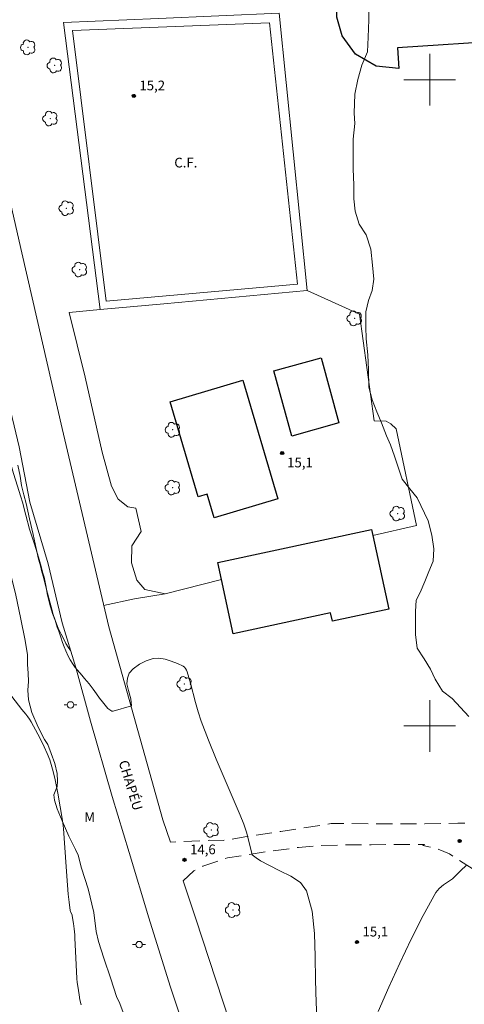
# Model space of a CAD drawing. Units: metres. Extents: x 284093 to 284608, y 1658825 to 1659389.
# Drawn here: x 284436 to 284505, y 1659157 to 1659309 of the extents above; entities that cross this region are included whole.
import ezdxf

# ---------------------------------------------------------------- set-up
doc = ezdxf.new("R2010")
doc.units = ezdxf.units.M
doc.header["$MEASUREMENT"] = 0
doc.linetypes.add('HIDDEN', pattern=[0.375, 0.25, -0.125])
for name, color, linetype, lineweight, true_color in [('Arvores_Isoladas', 7, 'Continuous', 18, 0x00ff33), ('Cultura', 7, 'Orla8', 9, 0x00ff33), ('Curvas_Intermediarias', 7, 'Continuous', 9, 0x783c14), ('Curvas_Mestras', 7, 'Continuous', 20, 0x783c14), ('Pto_Cotado', 7, 'Continuous', 9, 0x783c14), ('Topon_Pto_Cotado', 7, 'Continuous', 9, 0x783c14), ('Topon_Vegetacao', 7, 'Continuous', 9, 0x00ff33), ('Vegetacao', 7, 'Orla8', 9, 0x00ff33)]:
    doc.layers.add(name, color=color, linetype=linetype, lineweight=lineweight, true_color=true_color)
for name, color, linetype, lineweight in [('Campo_de_Fut_Quad_de_Esp', 7, 'Continuous', 15), ('Cerca', 8, 'Cerca', 20), ('Edificacoes', 7, 'Continuous', 30), ('Malha_Coordenadas', 7, 'Continuous', 15), ('Muro_Grade', 8, 'Continuous', 20), ('Nao_Pavimentada_S_Mfio', 10, 'HIDDEN', 15), ('Pavimentacao_Asfaltica_S_Mfio', 10, 'Continuous', 15), ('Poste', 7, 'Continuous', 9), ('Topon_Campo_de_Fut_Quad_de_Esp', 7, 'Continuous', 9), ('Topon_de_Vias', 7, 'Continuous', 9)]:
    doc.layers.add(name, color=color, linetype=linetype, lineweight=lineweight)
doc.styles.add('Arial', font='arial.ttf', dxfattribs={"height": 1.5})
doc.styles.get("Standard").update_dxf_attribs({"font": 'arial.ttf'})
doc.linetypes.add('Cerca', pattern='A,10,0,["X",Standard,S=1,R=0,X=0,Y=-0.5],0.1', length=10.1)
doc.linetypes.add('Orla8', pattern='A,6,-0.5,["V",Standard,S=1,R=0,X=-0.5,Y=-1],-0.5,6,-0.5,["V",Standard,S=1,R=0,X=-0.5,Y=-1],-0.5', length=14)

# ---------------------------------------------------------------- blocks, each defined once
blk = doc.blocks.new('Cotas')
at = {"layer": 'Pto_Cotado'}
blk.add_hatch(color=256, dxfattribs=at).paths.add_polyline_path([(0, 0.24, 1), (0, -0.24, 1)])
at = {"layer": 'Pto_Cotado', "lineweight": -3}
blk.add_lwpolyline([(0, -0.24, -1), (0, 0.24, -1)], format="xyb", close=True, dxfattribs=at)
blk = doc.blocks.new('Arvore')
at = {"layer": 'Arvores_Isoladas'}
blk.add_lwpolyline([(-0.72, 0.49, 0.872324), (-0.72, -0.55, 0.862983), (0.28, -0.83, 0.900105), (0.89, 0.03, 0.863155), (0.26, 0.86, 0.882486)], format="xyb", close=True, dxfattribs=at)
blk.add_circle((0, 0), 0.0286, dxfattribs=at)
blk = doc.blocks.new('Poste')
at = {"layer": 'Poste'}
for points in [[(-0.5, 0), (-1, 0)], [(0.5, 0), (1, 0)]]:
    blk.add_lwpolyline(points, dxfattribs=at)
blk.add_lwpolyline([(0, 0.5, 1), (0, -0.5, 1)], format="xyb", close=True, dxfattribs=at)

msp = doc.modelspace()

# ---------------------------------------------------------------- linework, layer by layer
at = {"layer": 'Campo_de_Fut_Quad_de_Esp', "flags": 128}
msp.add_lwpolyline([(284475.19, 1659308.81), (284479.49, 1659268.37), (284449.89, 1659265.75), (284444.66, 1659307.63), (284475.19, 1659308.81)], close=True, dxfattribs=at)
at = {"layer": 'Cerca', "flags": 128}
for points in [[(284481.02, 1659267.4), (284489.09, 1659263.73), (284491.38, 1659247.19), (284493.22, 1659247.18), (284493.95, 1659246.74), (284494.8, 1659245.95), (284497.94, 1659230.99), (284491.19, 1659229.47)], [(284448.95, 1659264.43), (284444.14, 1659263.98), (284446.63, 1659253.98), (284449.28, 1659242.36), (284450.71, 1659237.1), (284451.73, 1659235.09), (284453.22, 1659233.91), (284454.45, 1659233.68), (284455.32, 1659230.1), (284453.83, 1659227.85), (284453.78, 1659225.23), (284454.65, 1659222.53), (284455.89, 1659221.12), (284459.03, 1659220.43), (284467.74, 1659222.68)]]:
    msp.add_lwpolyline(points, dxfattribs=at)
at = {"layer": 'Cultura', "flags": 128}
msp.add_lwpolyline([(284459.03, 1659220.43), (284454.27, 1659219.64), (284449.48, 1659218.65)], dxfattribs=at)
at = {"layer": 'Curvas_Intermediarias', "elevation": 14, "flags": 128}
msp.add_lwpolyline([(284434.76, 1659205.21), (284436.83, 1659202.55), (284437.43, 1659201.8), (284437.73, 1659201.42), (284438, 1659201.03), (284438.25, 1659200.63), (284439.29, 1659198.7), (284439.79, 1659197.72), (284440.27, 1659196.73), (284440.72, 1659195.73), (284441.13, 1659194.72), (284441.38, 1659194.03), (284441.58, 1659193.32), (284441.92, 1659191.88), (284442.41, 1659189.56), (284443.11, 1659185.35), (284443.26, 1659184.1), (284443.39, 1659182.63), (284443.8, 1659176.71), (284444.01, 1659173.96), (284444.13, 1659172.69), (284444.29, 1659171.43), (284444.35, 1659171.23), (284444.6, 1659170.73), (284444.64, 1659170.6), (284444.84, 1659169.4), (284444.94, 1659168.6), (284445.02, 1659167.68), (284445.05, 1659167.17), (284445.23, 1659162.99), (284445.34, 1659160.9), (284445.4, 1659160.3), (284445.47, 1659159.7), (284445.69, 1659158.35), (284445.82, 1659157.59), (284446, 1659156.84)], dxfattribs=at)
at = {"layer": 'Curvas_Mestras', "elevation": 15, "flags": 128}
for points in [[(284490.57, 1659312.78), (284490.56, 1659309.29), (284490.48, 1659306.59), (284490.36, 1659304.31), (284489.48, 1659302.27), (284488.84, 1659300.03), (284488.4, 1659297.77), (284488.28, 1659294.85), (284488.39, 1659293.26), (284488.15, 1659290.82), (284488.15, 1659288.44), (284488.15, 1659286.16), (284488.22, 1659283.75), (284488.23, 1659281.57), (284488.44, 1659279.65), (284489.08, 1659277.67), (284490.12, 1659275.99), (284490.88, 1659273.8), (284491.13, 1659271.3), (284491.35, 1659269.15), (284491.06, 1659267.4), (284490.49, 1659265.84), (284490.11, 1659264.07), (284490.11, 1659261.74), (284490.16, 1659259.91), (284490.38, 1659257.45), (284490.49, 1659255.12), (284490.55, 1659252.43), (284491.07, 1659250.46), (284491.8, 1659248.6), (284492.5, 1659246.91), (284493.32, 1659244.87), (284493.91, 1659243.52), (284494.53, 1659241.75), (284495.09, 1659240.06), (284495.71, 1659238.19), (284496.89, 1659236.68), (284498.05, 1659235.27), (284499.73, 1659231.73), (284500.29, 1659229.53), (284500.64, 1659227.42), (284500.53, 1659225.49), (284499.85, 1659223.87), (284499.23, 1659222.37), (284498.52, 1659220.65), (284497.89, 1659219.44), (284497.79, 1659217.71), (284497.8, 1659215.86), (284497.79, 1659214.15), (284498.04, 1659212.02), (284499.15, 1659210.38), (284500.09, 1659208.78), (284500.82, 1659207.24), (284501.97, 1659205.38), (284503.47, 1659204.23), (284504.75, 1659202.86), (284506.07, 1659201.43)], [(284450.97, 1659202.3), (284450.75, 1659202.26), (284450.16, 1659202.71), (284449.75, 1659203.18), (284449.32, 1659203.71), (284448.85, 1659204.27), (284448.38, 1659204.94), (284447.88, 1659205.69), (284447.23, 1659206.5), (284446.54, 1659207.34), (284446.13, 1659207.85), (284445.43, 1659208.64), (284445.09, 1659209.05), (284444.76, 1659209.5), (284444.28, 1659210.22), (284443.97, 1659210.78), (284443.61, 1659211.6), (284443.38, 1659212.21), (284443.13, 1659212.91), (284442.86, 1659213.71), (284442.53, 1659214.64), (284442.31, 1659215.27), (284441.96, 1659216.34), (284441.68, 1659217.23), (284441.34, 1659218.4), (284441, 1659219.78), (284440.61, 1659221.31), (284440.21, 1659222.79), (284439.88, 1659224.07), (284439.69, 1659224.77), (284439.42, 1659225.81), (284439.04, 1659227.46), (284438.58, 1659229.64), (284438.03, 1659232.04), (284437.47, 1659234.42), (284437.13, 1659235.78), (284436.79, 1659237.18), (284436.55, 1659238.64), (284436.21, 1659240.36)], [(284482.48, 1659155.22), (284482.39, 1659157.15), (284482.28, 1659160.69), (284482.26, 1659164.31), (284482.16, 1659167.88), (284481.78, 1659171.3), (284480.93, 1659174.44), (284479.98, 1659175.74), (284478.49, 1659176.72), (284476.76, 1659177.56), (284475.05, 1659178.45), (284473.77, 1659179.13), (284473.09, 1659179.58), (284472.5, 1659180.04), (284471.68, 1659183.4), (284471.18, 1659184.81), (284470.64, 1659186.19), (284468.15, 1659191.97), (284466.92, 1659194.87), (284465.73, 1659197.78), (284464.6, 1659200.71), (284464.11, 1659202.17), (284463.7, 1659203.64), (284462.93, 1659206.62), (284462.4, 1659208.35), (284462.3, 1659208.63), (284462.17, 1659208.88), (284462, 1659209.1), (284461.79, 1659209.25), (284460.91, 1659209.64), (284459.97, 1659210.03), (284459, 1659210.34), (284458.04, 1659210.5), (284457.15, 1659210.44), (284456.1, 1659210.09), (284455.05, 1659209.53), (284454.04, 1659208.81), (284453.44, 1659208.17), (284453.17, 1659207.39), (284453.1, 1659206.49), (284453.32, 1659205.49), (284453.69, 1659204.2), (284453.79, 1659203.09), (284450.97, 1659202.3)], [(284505.61, 1659178.37), (284504.83, 1659177.61), (284503.54, 1659176.31), (284502.1, 1659175.37), (284501.45, 1659174.85), (284500.94, 1659174.21), (284498.98, 1659170.66), (284497.12, 1659167), (284495.36, 1659163.29), (284493.66, 1659159.54), (284492.02, 1659155.8)]]:
    msp.add_lwpolyline(points, dxfattribs=at)
at = {"layer": 'Edificacoes', "flags": 128}
for points in [[(284495.02, 1659304.96), (284495.23, 1659301.77), (284491.68, 1659302.1), (284488.49, 1659303.96), (284486.44, 1659306.8), (284485.59, 1659309.71), (284485.63, 1659311.57), (284483, 1659314.15), (284482.51, 1659318.51), (284485.15, 1659322.07), (284488.7, 1659322.78), (284486.2, 1659351.58), (284486.89, 1659351.6), (284486.3, 1659357.05), (284519.68, 1659359.43), (284523.24, 1659317.4), (284519.02, 1659316.97), (284519.45, 1659312.32), (284511.93, 1659311.72), (284512.27, 1659306.1), (284495.02, 1659304.96)], [(284485.93, 1659246.88), (284478.61, 1659244.86), (284475.84, 1659254.93), (284483.16, 1659256.95), (284485.93, 1659246.88)], [(284471.07, 1659253.49), (284476.48, 1659235.13), (284466.58, 1659232.21), (284465.51, 1659235.86), (284464.14, 1659235.46), (284459.8, 1659250.17), (284471.07, 1659253.49)], [(284493.64, 1659218.07), (284484.91, 1659216.2), (284484.63, 1659217.49), (284469.55, 1659214.24), (284467.74, 1659222.68), (284467.18, 1659225.28), (284490.99, 1659230.4), (284491.19, 1659229.47), (284493.64, 1659218.07)]]:
    msp.add_lwpolyline(points, close=True, dxfattribs=at)
at = {"layer": 'Malha_Coordenadas', "flags": 128}
for points in [[(284500, 1659304), (284500, 1659296)], [(284504, 1659300), (284496, 1659300)], [(284500, 1659204), (284500, 1659196)], [(284504, 1659200), (284496, 1659200)]]:
    msp.add_lwpolyline(points, dxfattribs=at)
at = {"layer": 'Muro_Grade', "flags": 128}
msp.add_lwpolyline([(284458.81, 1659265.32), (284481.02, 1659267.4), (284476.66, 1659310.29), (284457.97, 1659309.49), (284443.29, 1659308.87), (284448.95, 1659264.43), (284458.81, 1659265.32)], dxfattribs=at)
at = {"layer": 'Nao_Pavimentada_S_Mfio', "ltscale": 10, "flags": 128}
for points in [[(284591.05, 1659335.24), (284589.29, 1659334.85), (284581.72, 1659333.24), (284575.15, 1659331.83), (284568.52, 1659330.68), (284565.04, 1659329.94), (284562.29, 1659329.53), (284555, 1659327.53), (284547.84, 1659324.64), (284546.86, 1659324.02), (284546.27, 1659323.42), (284545.91, 1659322.56), (284545.77, 1659321.67), (284545.77, 1659320.3), (284546.13, 1659316.12), (284548.69, 1659297.83), (284551.48, 1659278.36), (284552.73, 1659260.63), (284553.94, 1659240.96), (284555.77, 1659223.11), (284557.08, 1659211.85), (284557.14, 1659206.1), (284556.27, 1659203.49), (284554.67, 1659199.7), (284549.98, 1659194.01), (284548.32, 1659192.31), (284546.4, 1659191.27), (284543.79, 1659190.52), (284528.94, 1659188.16), (284519.36, 1659186.01), (284511.03, 1659184.99), (284504.35, 1659184.92), (284499.23, 1659184.86), (284495.12, 1659184.85), (284491.75, 1659184.86), (284491.6, 1659184.86), (284484.73, 1659184.87), (284476.94, 1659183.67), (284471.34, 1659182.8), (284468.06, 1659182.27), (284465.91, 1659182.29), (284459.83, 1659182)], [(284461.82, 1659176), (284463.47, 1659177.55), (284464.83, 1659178.28), (284468.65, 1659179.55), (284475.4, 1659180.62), (284479.69, 1659181.18), (284483.13, 1659181.47), (284485.98, 1659181.56), (284488.55, 1659181.59), (284490.94, 1659181.61), (284493.19, 1659181.62), (284494.39, 1659181.63), (284495.94, 1659181.64), (284497.08, 1659181.64), (284499.19, 1659181.64), (284498.93, 1659181.5), (284500.98, 1659181.03), (284503.04, 1659180.19), (284506.81, 1659177.74), (284514.92, 1659166.74), (284518.6, 1659167.68), (284516.71, 1659172.77), (284515.65, 1659175.51), (284515.16, 1659177.74), (284515.18, 1659178.85), (284515.41, 1659179.74), (284516.1, 1659180.8), (284516.73, 1659181.75), (284519.2, 1659183.21), (284525.05, 1659184.47), (284531.04, 1659185.41), (284534.33, 1659186.11), (284539.9, 1659186.89), (284544.65, 1659188.08), (284548.28, 1659189.09), (284550.27, 1659190.36), (284553.32, 1659193.38), (284556.22, 1659196.27), (284558.42, 1659200.84), (284559.1, 1659202.68), (284559.69, 1659204.38), (284560.05, 1659205.37), (284560.22, 1659206.34), (284560.36, 1659207.86), (284560.4, 1659209.16), (284560.4, 1659210.72), (284560.38, 1659211.67), (284559.29, 1659219.67), (284558.76, 1659222.91), (284557.35, 1659235.62), (284555.97, 1659247.8), (284555.44, 1659256.54), (284554.65, 1659266.31), (284554.33, 1659275.52), (284552.12, 1659292.92), (284550.45, 1659306.41), (284548.88, 1659315.97), (284549.16, 1659318.55), (284549.72, 1659320.36), (284551.32, 1659322.08), (284554.02, 1659324.07), (284557.34, 1659324.96), (284568.05, 1659327.64), (284582.21, 1659330.64), (284591.05, 1659332.54)]]:
    msp.add_lwpolyline(points, dxfattribs=at)
at = {"layer": 'Pavimentacao_Asfaltica_S_Mfio', "flags": 128}
for points in [[(284419.18, 1659319.42), (284421.81, 1659307.8), (284424.99, 1659293.28), (284427.01, 1659284.57), (284428.93, 1659275.96), (284431.71, 1659263.35), (284434.31, 1659252.07), (284436.39, 1659243.18), (284438.08, 1659234.62), (284440.88, 1659225.07), (284443.09, 1659215.96), (284445.17, 1659209.02), (284447.46, 1659200.75), (284450.83, 1659189.09), (284453.45, 1659180.4), (284456.51, 1659170.29), (284459.79, 1659159.72), (284463.32, 1659149.11), (284466.22, 1659139.93), (284470.93, 1659126.37)], [(284459.83, 1659182), (284458.68, 1659185.45), (284450.27, 1659215.31), (284443.05, 1659246.04), (284436.82, 1659273.23), (284430.03, 1659302.94), (284430.05, 1659304.73)], [(284502.11, 1659077.25), (284501.31, 1659077.45), (284500.34, 1659078.73), (284491.98, 1659096.09), (284484.86, 1659112.3), (284476.81, 1659132.2), (284470.02, 1659151.11), (284463.77, 1659170.14), (284461.82, 1659176)]]:
    msp.add_lwpolyline(points, dxfattribs=at)
at = {"layer": 'Vegetacao', "flags": 128}
msp.add_lwpolyline([(284404.15, 1659189.64), (284404.86, 1659189.2), (284405.39, 1659189.23), (284406.37, 1659189.25), (284406.89, 1659189.22), (284407.89, 1659189.16), (284408.47, 1659189.09), (284409.07, 1659189.01), (284409.55, 1659188.92), (284410.43, 1659188.47), (284411.25, 1659187.63), (284411.81, 1659186.33), (284411.96, 1659184.83), (284412.01, 1659183.53), (284411.91, 1659182.36), (284411.76, 1659181.11), (284411.49, 1659179.89), (284411.37, 1659178.87), (284411.36, 1659177.91), (284411.45, 1659177.17), (284411.57, 1659176.54), (284411.7, 1659175.92), (284411.85, 1659175.12), (284412.07, 1659174.33), (284412.18, 1659173.71), (284412.05, 1659173.03), (284411.97, 1659171.24), (284412.07, 1659169.28), (284412.28, 1659167.69), (284412.56, 1659166.63), (284412.89, 1659165.98), (284413.43, 1659165.48), (284414.1, 1659164.95), (284414.72, 1659164.37), (284415.21, 1659163.74), (284415.56, 1659163.21), (284415.87, 1659162.67), (284416.22, 1659161.28), (284416.74, 1659159.16), (284416.91, 1659157.08), (284416.92, 1659155.32), (284416.75, 1659153.89), (284416.51, 1659152.74), (284416.05, 1659151.91), (284415.59, 1659151.12), (284415.24, 1659150.41), (284415.36, 1659149), (284415.86, 1659146.82), (284416.59, 1659144.6), (284417.31, 1659142.55), (284417.89, 1659141.03), (284418.31, 1659139.4), (284418.72, 1659137.08), (284419.05, 1659134.7), (284419.17, 1659132.75), (284419.43, 1659131.19), (284419.78, 1659129.85), (284420.35, 1659128.64), (284420.95, 1659127.87), (284422.84, 1659127.49), (284425.11, 1659127.13), (284427, 1659126.99), (284428.21, 1659127.05), (284430.94, 1659127.03), (284433.91, 1659127.07), (284436.35, 1659127.1), (284437.95, 1659127.22), (284440.95, 1659127.1), (284444.95, 1659126.98), (284448.22, 1659127.12), (284450.15, 1659127.23), (284451.31, 1659127.31), (284452.89, 1659127.62), (284454.44, 1659127.97), (284455.62, 1659128.52), (284456.35, 1659129.26), (284456.72, 1659129.86), (284456.9, 1659130.38), (284456.97, 1659131.27), (284456.95, 1659132.67), (284456.83, 1659134.37), (284456.68, 1659136.18), (284456.16, 1659139.39), (284455.61, 1659142.75), (284455.31, 1659145.3), (284455.08, 1659146.99), (284454.34, 1659150.12), (284453.34, 1659153.29), (284452.49, 1659155.65), (284451.99, 1659157.01), (284451.49, 1659158.13), (284450.58, 1659160.85), (284449.52, 1659164.04), (284448.71, 1659166.64), (284448.34, 1659168.18), (284447.97, 1659171.1), (284447.09, 1659174.79), (284446.08, 1659177.95), (284445.55, 1659180), (284445.15, 1659180.84), (284444.08, 1659182.93), (284443.04, 1659185.28), (284442.29, 1659187.18), (284441.89, 1659188.52), (284441.79, 1659189.34), (284442.11, 1659190.12), (284442.3, 1659190.64), (284442.35, 1659191.42), (284442.3, 1659192.61), (284441.92, 1659194.2), (284441.37, 1659195.74), (284440.87, 1659197.09), (284440.35, 1659197.87), (284439.34, 1659199.81), (284438.38, 1659202.09), (284437.87, 1659204.01), (284437.75, 1659205.51), (284437.84, 1659206.86), (284437.79, 1659208.16), (284437.68, 1659209.51), (284437.72, 1659211.02), (284437.36, 1659213.23), (284436.62, 1659216.76), (284435.88, 1659220.24), (284435.26, 1659222.74), (284434.9, 1659224.19), (284434.33, 1659226.45), (284433.47, 1659229.87), (284432.46, 1659233.59), (284431.74, 1659236.46), (284431.39, 1659238.31), (284431.1, 1659240), (284430.63, 1659242.49), (284430.05, 1659244.92), (284429.71, 1659246.92), (284429.45, 1659248.33), (284429.34, 1659249.27), (284429.46, 1659249.81), (284430.24, 1659249.99), (284430.71, 1659249.8), (284431.19, 1659249.49), (284431.81, 1659248.79), (284432.16, 1659248.24), (284432.5, 1659247.53), (284432.83, 1659246.7), (284433.19, 1659245.82), (284433.55, 1659244.96), (284433.92, 1659244.12), (284434.29, 1659243.24), (284434.56, 1659242.5), (284434.96, 1659241.08), (284435.54, 1659239.05), (284436.17, 1659237.11), (284436.62, 1659235.6), (284436.98, 1659234.47), (284437.14, 1659233.82), (284437.46, 1659232.6), (284438.03, 1659230.43), (284438.77, 1659228.1), (284439.39, 1659226.09), (284439.82, 1659224.65), (284440.04, 1659223.8), (284440.3, 1659223.03), (284440.53, 1659221.72), (284440.77, 1659220.25), (284441.17, 1659218.76), (284441.58, 1659217.4), (284442.02, 1659216.19), (284442.45, 1659215.13), (284442.9, 1659214.19), (284443.3, 1659213.4), (284443.65, 1659212.74), (284443.99, 1659212.18), (284444.37, 1659211.67)], dxfattribs=at)

# ---------------------------------------------------------------- block references
at = {"layer": 'Arvores_Isoladas'}
for p in [(284437.78, 1659305.02), (284441.9, 1659302.22), (284441.21, 1659294), (284443.73, 1659280.12), (284445.77, 1659270.63), (284488.35, 1659263.08), (284460.19, 1659245.83), (284460.18, 1659236.88), (284495.01, 1659232.86), (284462, 1659206.49), (284466.17, 1659183.9), (284469.51, 1659171.5)]:
    msp.add_blockref('Arvore', p, dxfattribs=at)
at = {"layer": 'Poste'}
for p in [(284444.35, 1659203.24), (284454.98, 1659166.14)]:
    msp.add_blockref('Poste', p, dxfattribs=at)
at = {"layer": 'Pto_Cotado'}
for p, rotation in [((284454.16, 1659297.5, 15.18), 0.0296735980930884), ((284477.14, 1659242.22, 15.12), 0.02415050641561722), ((284504.62, 1659182.19, 15.12), 0.02415050641561722), ((284462.01, 1659179.26, 14.56), 0.02415050641561722), ((284488.72, 1659166.53, 15.12), 0.02415050641561722)]:
    msp.add_blockref('Cotas', p, dxfattribs=dict(at, rotation=rotation))

# ---------------------------------------------------------------- texts
at = {"layer": 'Topon_Campo_de_Fut_Quad_de_Esp', "style": 'Arial'}
msp.add_text('C.F.', height=1.5, rotation=0.0297, dxfattribs=at).set_placement((284460.43, 1659286.43))
at = {"layer": 'Topon_de_Vias', "style": 'Arial'}
msp.add_text('CHAPÉU', height=1.5, rotation=286.8388, dxfattribs=at).set_placement((284451.8, 1659194.42))
at = {"layer": 'Topon_Pto_Cotado', "style": 'Arial'}
for s, rotation, p in [('15,2', 0.0297, (284455.03, 1659298.37, 15.18)), ('15,1', 0.0242, (284477.91, 1659240.01, 15.12)), ('14,6', 0.0242, (284462.87, 1659180.13, 14.56)), ('15,1', 0.0242, (284489.58, 1659167.4, 15.12))]:
    msp.add_text(s, height=1.5, rotation=rotation, dxfattribs=at).set_placement(p)
at = {"layer": 'Topon_Vegetacao', "style": 'Arial'}
msp.add_text('M', height=1.5, dxfattribs=at).set_placement((284446.49, 1659185.13))

doc.saveas('drawing.dxf')
